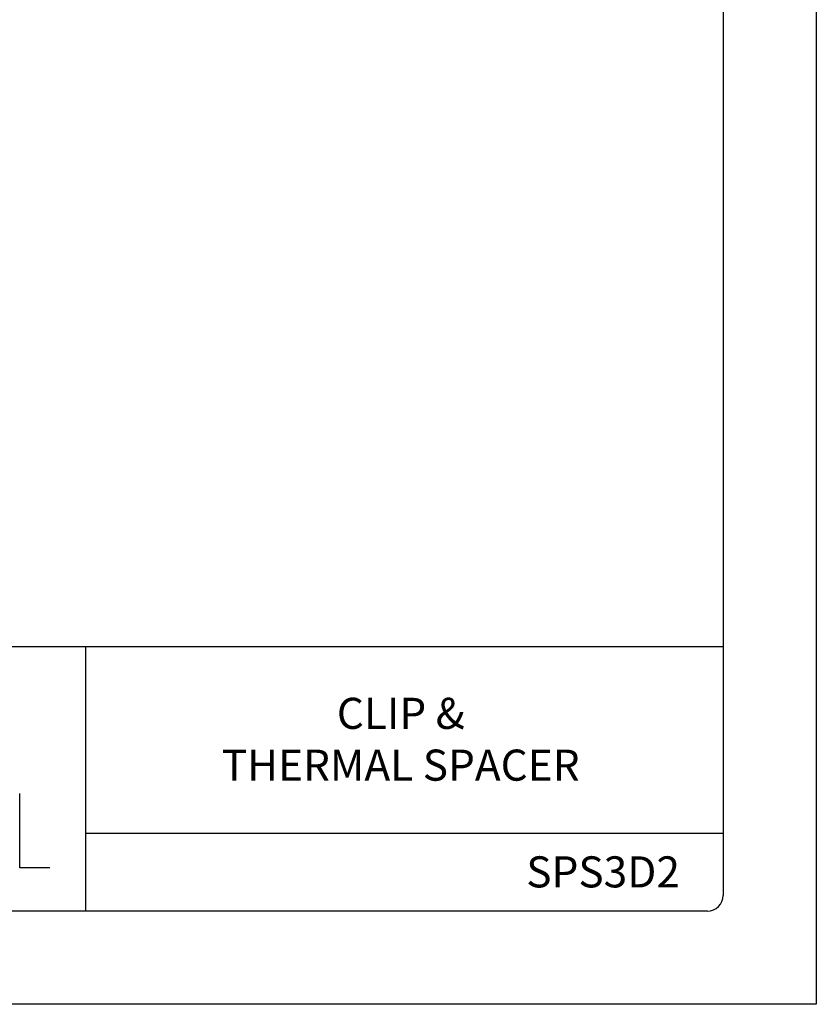
# Model space of a CAD drawing. Extents: x 21.7 to 30.2, y -0.4 to 10.6.
# Drawn here: x 27 to 30.2, y -0.4 to 3.6 of the extents above; entities that cross this region are included whole.
import ezdxf

# ---------------------------------------------------------------- set-up
doc = ezdxf.new("R2010")
doc.units = 0
doc.header["$MEASUREMENT"] = 0
doc.layers.add('BORDER', color=8, linetype='CONTINUOUS')
doc.styles.add('ROMAND', font='romand.shx')

msp = doc.modelspace()

# ---------------------------------------------------------------- linework, layer by layer
at = {"layer": 'BORDER'}
for p, q in [((30.2106, 10.6204), (30.2106, -0.3796)), ((29.8356, 10.1829), (29.8356, 0.0579)), ((29.8356, 1.0579), (22.2731, 1.0579)), ((27.2731, 1.0579), (27.2731, -0.0046)), ((27.0081, 0.1686), (27.0081, 0.4686)), ((29.8356, 0.3079), (27.2731, 0.3079)), ((27.1292, 0.1686), (27.0081, 0.1686)), ((29.7731, -0.0046), (22.3356, -0.0046)), ((30.2106, -0.3796), (21.7106, -0.3796))]:
    msp.add_line(p, q, dxfattribs=at)
msp.add_arc((29.7731, 0.0579), 0.0625, 270, 0, dxfattribs=at)

# ---------------------------------------------------------------- texts
at = {"layer": 'BORDER', "char_height": 0.125, "attachment_point": 5, "style": 'ROMAND'}
for s, insert, width in [('{\\fArial|b0|i0|c0|p34;CLIP &\\PTHERMAL SPACER}', (28.5398, 0.6865), 2.501468), ('{\\fArial|b0|i0|c0|p34;SPS3D2}', (29.3535, 0.153), 0.609551)]:
    msp.add_mtext(s, dxfattribs=dict(at, insert=insert, width=width))

doc.saveas('drawing.dxf')
